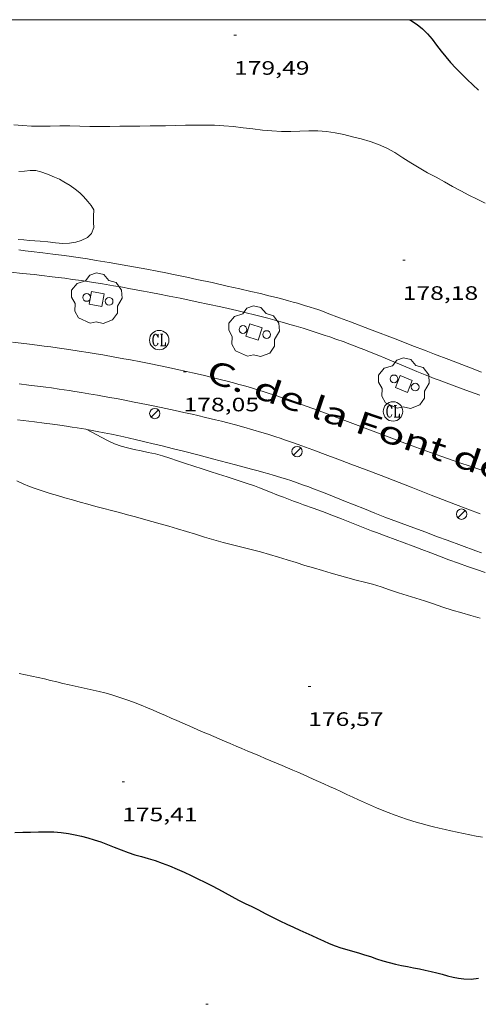
# Model space of a CAD drawing. Units: inches. Extents: x 452000 to 453004, y 4600496 to 4601009.
# Drawn here: x 452703 to 452738, y 4600924 to 4601000 of the extents above; entities that cross this region are included whole.
import ezdxf
from ezdxf.enums import TextEntityAlignment as Align

# ---------------------------------------------------------------- set-up
doc = ezdxf.new("R2010")
doc.units = ezdxf.units.IN
doc.header["$MEASUREMENT"] = 0
for name, color, linetype, lineweight in [('ARBRE', 7, 'Continuous', 0), ('CORBA DE NIVELL', 7, 'Continuous', 0), ('CORBA MESTRA', 7, 'Continuous', 0), ('COTA ALTIMETRICA', 7, 'Continuous', 0), ('EIX VIA URBANA PAVIMENTADA', 7, 'Continuous', 0), ('ESCOCELL', 7, 'Continuous', 0), ('FANAL', 7, 'Continuous', 0), ('MARC FULL', 7, 'Continuous', 0), ('PROTECCIO PEATONAL', 7, 'Continuous', 0), ('REGISTRE CLAVEGUERAM', 7, 'Continuous', 0), ('TEXT DE CARRER', 7, 'Continuous', 0), ('VORERA', 7, 'Continuous', 0)]:
    doc.layers.add(name, color=color, linetype=linetype, lineweight=lineweight)
doc.styles.add('Style-Arial', font='ARIAL.TTF')

# ---------------------------------------------------------------- blocks, each defined once
blk = doc.blocks.new('RCLAVC')
at = {"color": 0, "linetype": 'ByBlock', "lineweight": -2, "flags": 128}
for points in [[(-0.16, 0.43), (-0.12, 0.26), (-0.12, 0.6), (-0.16, 0.43), (-0.23, 0.54), (-0.33, 0.6), (-0.4, 0.6), (-0.51, 0.54), (-0.58, 0.43), (-0.61, 0.32), (-0.65, 0.15), (-0.65, -0.15), (-0.61, -0.32), (-0.58, -0.43), (-0.51, -0.54), (-0.4, -0.6), (-0.33, -0.6), (-0.23, -0.54), (-0.16, -0.43), (-0.12, -0.32)], [(-0.4, 0.6), (-0.47, 0.54), (-0.54, 0.43), (-0.58, 0.32), (-0.61, 0.15), (-0.61, -0.15), (-0.58, -0.32), (-0.54, -0.43), (-0.47, -0.54), (-0.4, -0.6)], [(0.12, 0.6), (0.37, 0.6)], [(0.23, 0.6), (0.23, -0.6)], [(0.26, 0.6), (0.26, -0.6)], [(0.12, -0.6), (0.65, -0.6), (0.65, -0.26), (0.61, -0.6)]]:
    blk.add_lwpolyline(points, dxfattribs=at)
at = {"color": 0, "linetype": 'ByBlock', "lineweight": -2}
blk.add_circle((0, 0), 1, dxfattribs=at)
blk = doc.blocks.new('FANAL')
at = {"color": 0, "linetype": 'ByBlock', "lineweight": -2}
blk.add_line((0.283, 0.283), (-0.283, -0.283), dxfattribs=at)
blk.add_circle((0, 0.001), 0.4, dxfattribs=at)
blk = doc.blocks.new('PPEAT')
at = {"color": 0, "linetype": 'ByBlock', "lineweight": -2}
blk.add_circle((0, 0), 0.299, dxfattribs=at)
blk = doc.blocks.new('ESCOSE')
at = {"color": 0, "linetype": 'ByBlock', "lineweight": -2, "flags": 128}
blk.add_lwpolyline([(-0.5, -0.5), (0.5, -0.5), (0.5, 0.5), (-0.5, 0.5)], close=True, dxfattribs=at)
blk = doc.blocks.new('ARBRE')
at = {"color": 0, "linetype": 'ByBlock', "lineweight": -2, "flags": 128}
blk.add_lwpolyline([(-0.507, -1.872), (-1.415, -1.448), (-1.697, -0.94), (-1.675, -0.342), (-1.951, 0.138), (-1.943, 0.686), (-1.511, 1.208), (-0.871, 1.406), (-0.543, 1.846), (-0.027, 2.012), (0.541, 1.882), (0.933, 1.428), (1.495, 1.262), (1.921, 0.694), (1.969, 0.068), (1.593, -0.562), (1.593, -1.098), (1.229, -1.618), (0.505, -1.886), (-0.049, -1.762), (-0.507, -1.872)], dxfattribs=at)
blk = doc.blocks.new('COTA')
at = {"color": 0, "linetype": 'ByBlock', "lineweight": -2}
blk.add_line((0, 0), (0.2, 0), dxfattribs=at)

msp = doc.modelspace()

# ---------------------------------------------------------------- linework, layer by layer
at = {"layer": 'CORBA DE NIVELL', "color": 30, "linetype": 'Continuous', "lineweight": 0, "flags": 128}
for points, elevation in [([(452702.088, 4600991.899), (452702.765, 4600991.832), (452703.455, 4600991.786), (452704.163, 4600991.776), (452704.897, 4600991.799), (452705.653, 4600991.821), (452706.418, 4600991.822), (452707.185, 4600991.797), (452707.959, 4600991.771), (452708.735, 4600991.761), (452709.506, 4600991.767), (452710.276, 4600991.777)], 179), ([(452707.73, 4600968.388), (452708.82, 4600967.788), (452709.37, 4600967.504), (452709.856, 4600967.295), (452710.366, 4600967.115), (452710.872, 4600966.966), (452711.39, 4600966.843), (452711.928, 4600966.733), (452712.473, 4600966.625), (452713.017, 4600966.504), (452713.571, 4600966.354), (452714.14, 4600966.171), (452714.73, 4600965.969), (452715.347, 4600965.767), (452715.98, 4600965.559), (452716.619, 4600965.349), (452717.252, 4600965.146), (452717.892, 4600964.944), (452718.559, 4600964.734), (452719.247, 4600964.515), (452719.95, 4600964.281), (452720.661, 4600964.035), (452721.046, 4600963.891), (452721.774, 4600963.608), (452722.521, 4600963.31), (452722.903, 4600963.159), (452723.289, 4600963.009), (452723.679, 4600962.865), (452724.068, 4600962.725), (452724.452, 4600962.59), (452725.194, 4600962.328), (452725.917, 4600962.064), (452726.639, 4600961.79), (452727.389, 4600961.492), (452727.77, 4600961.338), (452728.157, 4600961.182), (452728.546, 4600961.026), (452728.935, 4600960.871), (452729.321, 4600960.72), (452729.705, 4600960.573), (452730.085, 4600960.433), (452730.823, 4600960.166), (452731.528, 4600959.904), (452732.216, 4600959.652), (452732.908, 4600959.398), (452733.596, 4600959.137), (452734.274, 4600958.879), (452734.961, 4600958.618), (452735.679, 4600958.349), (452736.413, 4600958.081), (452737.123, 4600957.832), (452737.816, 4600957.597), (452738.488, 4600957.355)], 178), ([(452702.313, 4600964.441), (452702.802, 4600964.199), (452703.304, 4600963.991), (452703.821, 4600963.808), (452704.354, 4600963.635), (452704.901, 4600963.464), (452705.461, 4600963.293), (452706.038, 4600963.123), (452706.624, 4600962.957), (452707.214, 4600962.79), (452707.814, 4600962.62), (452708.424, 4600962.449), (452709.033, 4600962.287), (452709.641, 4600962.133), (452710.248, 4600961.977), (452710.859, 4600961.816), (452711.48, 4600961.653), (452712.113, 4600961.479), (452712.752, 4600961.3), (452713.397, 4600961.119), (452714.047, 4600960.935), (452714.721, 4600960.738), (452715.408, 4600960.527), (452716.108, 4600960.304), (452716.817, 4600960.083), (452717.531, 4600959.876), (452718.249, 4600959.685), (452718.973, 4600959.502), (452719.701, 4600959.322), (452720.424, 4600959.144), (452721.131, 4600958.957), (452721.827, 4600958.757), (452722.518, 4600958.546), (452723.198, 4600958.333), (452723.875, 4600958.12), (452724.551, 4600957.912), (452725.228, 4600957.709), (452725.913, 4600957.508), (452726.581, 4600957.311), (452727.241, 4600957.122), (452727.88, 4600956.949), (452728.522, 4600956.779), (452729.153, 4600956.618), (452729.789, 4600956.45), (452730.439, 4600956.248), (452731.102, 4600956.022), (452731.773, 4600955.799), (452732.447, 4600955.587), (452733.125, 4600955.377), (452733.797, 4600955.162), (452734.491, 4600954.935), (452735.208, 4600954.698), (452735.94, 4600954.462), (452736.668, 4600954.24), (452737.38, 4600954.031), (452738.078, 4600953.828)], 177), ([(452702.492, 4600949.58), (452702.994, 4600949.47)], 176), ([(452702.994, 4600949.47), (452703.488, 4600949.362), (452703.972, 4600949.254), (452704.451, 4600949.145), (452704.928, 4600949.033), (452705.406, 4600948.919), (452705.883, 4600948.806), (452706.355, 4600948.698), (452706.832, 4600948.592), (452707.296, 4600948.492), (452707.762, 4600948.391), (452708.216, 4600948.291), (452708.67, 4600948.187), (452709.122, 4600948.073), (452709.579, 4600947.948), (452710.042, 4600947.807), (452710.51, 4600947.65), (452710.978, 4600947.481), (452711.445, 4600947.303), (452711.909, 4600947.119), (452712.407, 4600946.916), (452712.851, 4600946.731), (452713.357, 4600946.517), (452713.796, 4600946.326), (452714.237, 4600946.134), (452714.669, 4600945.945), (452715.089, 4600945.761), (452715.499, 4600945.582), (452715.904, 4600945.405), (452716.307, 4600945.23), (452716.71, 4600945.056), (452717.117, 4600944.881), (452717.527, 4600944.706), (452717.94, 4600944.53), (452718.359, 4600944.351), (452718.796, 4600944.16), (452719.245, 4600943.967), (452719.699, 4600943.773), (452720.156, 4600943.582), (452720.612, 4600943.393), (452721.061, 4600943.207), (452721.502, 4600943.022), (452721.939, 4600942.835), (452722.373, 4600942.649), (452722.801, 4600942.466), (452723.221, 4600942.288), (452723.629, 4600942.116), (452724.027, 4600941.947), (452724.419, 4600941.778), (452724.811, 4600941.605), (452725.208, 4600941.426), (452725.616, 4600941.242), (452726.029, 4600941.055), (452726.451, 4600940.865), (452726.891, 4600940.663), (452727.339, 4600940.457), (452727.794, 4600940.247), (452728.249, 4600940.037), (452728.707, 4600939.827), (452729.165, 4600939.62), (452729.623, 4600939.416), (452730.079, 4600939.219), (452730.535, 4600939.027), (452730.989, 4600938.842), (452731.528, 4600938.635), (452731.968, 4600938.477), (452732.394, 4600938.335), (452732.813, 4600938.204), (452733.229, 4600938.082), (452733.646, 4600937.964), (452734.069, 4600937.85), (452734.499, 4600937.739), (452734.935, 4600937.632), (452735.38, 4600937.529), (452735.835, 4600937.425), (452736.306, 4600937.322), (452736.796, 4600937.22), (452737.29, 4600937.122), (452737.781, 4600937.03), (452738.263, 4600936.948)], 176)]:
    msp.add_lwpolyline(points, dxfattribs=dict(at, elevation=elevation))
at = {"layer": 'CORBA DE NIVELL', "color": 30, "linetype": 'Continuous', "lineweight": 0}
for points, elevation in [([(452710.276, 4600991.777), (452711.05, 4600991.787), (452711.83, 4600991.796), (452712.614, 4600991.803), (452713.014, 4600991.805), (452713.803, 4600991.812), (452714.577, 4600991.832), (452715.338, 4600991.854), (452716.097, 4600991.868), (452716.843, 4600991.875), (452717.58, 4600991.863), (452718.312, 4600991.821), (452719.05, 4600991.751), (452719.799, 4600991.665), (452720.539, 4600991.577), (452721.276, 4600991.489), (452722.02, 4600991.421), (452722.766, 4600991.386), (452723.484, 4600991.379), (452724.18, 4600991.394), (452724.863, 4600991.419), (452725.547, 4600991.419), (452726.235, 4600991.37), (452726.903, 4600991.27), (452727.565, 4600991.136), (452728.24, 4600990.976), (452728.912, 4600990.801), (452729.591, 4600990.601), (452730.246, 4600990.368), (452730.879, 4600990.087), (452731.5, 4600989.744), (452732.119, 4600989.352), (452732.737, 4600988.948), (452733.368, 4600988.564), (452734.026, 4600988.198), (452734.686, 4600987.842), (452735.327, 4600987.492), (452735.958, 4600987.144), (452736.59, 4600986.799), (452737.224, 4600986.47), (452737.861, 4600986.155), (452738.482, 4600985.846)], 179), ([(452702.486, 4600988.302), (452702.907, 4600988.321), (452703.341, 4600988.374), (452703.8, 4600988.36), (452704.187, 4600988.255), (452704.69, 4600988.088), (452705.241, 4600987.863), (452705.608, 4600987.689), (452705.961, 4600987.5), (452706.438, 4600987.21), (452706.837, 4600986.93), (452707.18, 4600986.652), (452707.476, 4600986.367), (452707.805, 4600985.979), (452708.058, 4600985.658), (452708.275, 4600985.321), (452708.243, 4600984.848), (452708.246, 4600984.364), (452708.256, 4600983.959), (452708.097, 4600983.502), (452707.782, 4600983.206), (452707.298, 4600982.974), (452706.868, 4600982.849), (452706.391, 4600982.769), (452705.862, 4600982.749), (452705.297, 4600982.797), (452704.706, 4600982.866), (452704.111, 4600982.911), (452703.707, 4600982.934), (452703.29, 4600982.969), (452702.863, 4600983.011), (452702.429, 4600983.055)], 178), ([(452707.719, 4600968.394), (452707.73, 4600968.388)], 178)]:
    msp.add_lwpolyline(points, dxfattribs=dict(at, elevation=elevation))
at = {"layer": 'CORBA MESTRA', "color": 30, "linetype": 'Continuous', "lineweight": 30, "flags": 128}
for points, elevation in [([(452732.642, 4601000), (452732.788, 4600999.916), (452733.226, 4600999.625), (452733.636, 4600999.287), (452734.017, 4600998.905), (452734.376, 4600998.486), (452734.724, 4600998.042), (452735.074, 4600997.584), (452735.43, 4600997.133), (452735.809, 4600996.688), (452736.214, 4600996.249), (452736.637, 4600995.814), (452737.084, 4600995.385), (452737.533, 4600994.971), (452737.967, 4600994.572)], 180), ([(452702.175, 4600937.314), (452702.785, 4600937.318), (452703.383, 4600937.333), (452703.987, 4600937.347), (452704.583, 4600937.354), (452705.169, 4600937.345), (452705.755, 4600937.302), (452706.319, 4600937.221), (452706.831, 4600937.125), (452707.315, 4600937.018), (452707.799, 4600936.895), (452708.289, 4600936.741), (452708.796, 4600936.572)], 175), ([(452708.796, 4600936.572), (452709.318, 4600936.382), (452709.846, 4600936.17), (452710.377, 4600935.956), (452710.91, 4600935.761), (452711.435, 4600935.593), (452711.947, 4600935.443), (452712.465, 4600935.297), (452713, 4600935.134), (452713.548, 4600934.947), (452714.114, 4600934.727), (452714.69, 4600934.483), (452715.245, 4600934.233), (452715.773, 4600933.984), (452716.297, 4600933.733), (452716.826, 4600933.475), (452717.358, 4600933.206), (452717.885, 4600932.931), (452718.406, 4600932.652), (452718.926, 4600932.369), (452719.443, 4600932.097), (452719.955, 4600931.836), (452720.459, 4600931.584), (452720.971, 4600931.329), (452721.504, 4600931.061), (452722.06, 4600930.779), (452722.618, 4600930.496), (452723.164, 4600930.231), (452723.681, 4600929.994), (452724.172, 4600929.776), (452724.643, 4600929.57), (452725.093, 4600929.37), (452725.537, 4600929.163), (452725.987, 4600928.952), (452726.442, 4600928.747), (452726.897, 4600928.566), (452727.344, 4600928.407), (452727.788, 4600928.27), (452728.236, 4600928.147), (452728.693, 4600928.019), (452729.157, 4600927.88), (452729.624, 4600927.728), (452730.098, 4600927.569), (452730.576, 4600927.417), (452731.059, 4600927.284), (452731.552, 4600927.159), (452732.028, 4600927.054), (452732.484, 4600926.963), (452732.94, 4600926.873), (452733.397, 4600926.778), (452733.851, 4600926.68), (452734.296, 4600926.581), (452734.733, 4600926.479), (452735.16, 4600926.366), (452735.58, 4600926.258), (452735.998, 4600926.157), (452736.415, 4600926.068), (452736.818, 4600926.007), (452737.396, 4600925.994), (452737.967, 4600926.063)], 175)]:
    msp.add_lwpolyline(points, dxfattribs=dict(at, elevation=elevation))
at = {"layer": 'EIX VIA URBANA PAVIMENTADA', "color": 1, "linetype": 'Continuous', "lineweight": 20}
msp.add_polyline3d([(452701.99, 4600975.116, 177.906), (452702.664, 4600975.04, 177.914), (452703.294, 4600974.966, 177.922), (452703.884, 4600974.894, 177.93), (452704.436, 4600974.823, 177.938), (452704.954, 4600974.754, 177.946), (452705.438, 4600974.688, 177.953), (452706.346, 4600974.558, 177.966), (452707.139, 4600974.439, 177.979), (452707.832, 4600974.33, 177.99), (452708.437, 4600974.231, 177.999), (452708.967, 4600974.142, 178.008), (452709.894, 4600973.98, 178.023), (452710.588, 4600973.853, 178.034), (452711.109, 4600973.755, 178.042), (452711.889, 4600973.603, 178.055), (452712.67, 4600973.445, 178.067), (452713.891, 4600973.191, 178.086), (452714.957, 4600972.962, 178.103), (452715.888, 4600972.756, 178.118), (452716.7, 4600972.569, 178.132), (452717.409, 4600972.4, 178.143), (452718.027, 4600972.246, 178.153), (452718.568, 4600972.108, 178.162), (452719.04, 4600971.984, 178.169), (452719.452, 4600971.872, 178.176), (452719.812, 4600971.772, 178.182), (452720.441, 4600971.591, 178.191), (452720.911, 4600971.451, 178.198), (452721.263, 4600971.343, 178.204), (452721.79, 4600971.176, 178.211), (452722.315, 4600971.003, 178.219), (452723.123, 4600970.728, 178.23), (452723.879, 4600970.464, 178.239), (452724.585, 4600970.212, 178.247), (452725.246, 4600969.973, 178.253), (452725.864, 4600969.746, 178.259), (452727.022, 4600969.315, 178.269), (452731.062, 4600967.787, 178.297), (452732.073, 4600967.409, 178.304), (452732.832, 4600967.128, 178.309), (452733.403, 4600966.919, 178.313), (452734.26, 4600966.611, 178.32), (452735.12, 4600966.308, 178.328), (452736.371, 4600965.875, 178.34), (452737.467, 4600965.498, 178.35), (452738.426, 4600965.172, 178.36)], dxfattribs=at)
at = {"layer": 'MARC FULL', "color": 0, "linetype": 'Continuous'}
msp.add_lwpolyline([(453000, 4601000), (452000, 4601000)], dxfattribs=at)
at = {"layer": 'VORERA', "color": 1, "linetype": 'Continuous', "lineweight": 0}
for points in [[(452702.466, 4600982.236, 178.045), (452702.968, 4600982.182, 178.05), (452703.439, 4600982.129, 178.054), (452704.32, 4600982.024, 178.064), (452705.09, 4600981.926, 178.072), (452705.763, 4600981.836, 178.08), (452706.351, 4600981.754, 178.087), (452706.866, 4600981.679, 178.093), (452707.765, 4600981.543, 178.104), (452708.44, 4600981.437, 178.112), (452709.451, 4600981.272, 178.124), (452710.461, 4600981.098, 178.134), (452711.478, 4600980.916, 178.143), (452712.367, 4600980.75, 178.151), (452713.143, 4600980.602, 178.157), (452713.821, 4600980.468, 178.162), (452714.414, 4600980.349, 178.166), (452715.45, 4600980.135, 178.173), (452716.227, 4600979.97, 178.179), (452717.391, 4600979.716, 178.188), (452718.554, 4600979.455, 178.198), (452719.531, 4600979.234, 178.208), (452720.386, 4600979.04, 178.219), (452721.134, 4600978.867, 178.23), (452721.787, 4600978.711, 178.24), (452722.356, 4600978.57, 178.249), (452722.854, 4600978.443, 178.257), (452723.288, 4600978.327, 178.264), (452723.666, 4600978.222, 178.27), (452723.996, 4600978.128, 178.275), (452724.285, 4600978.043, 178.28), (452724.536, 4600977.966, 178.283), (452724.975, 4600977.828, 178.29), (452725.303, 4600977.72, 178.295), (452725.548, 4600977.637, 178.298), (452725.914, 4600977.508, 178.303), (452726.279, 4600977.373, 178.307), (452727.235, 4600977.011, 178.315), (452728.072, 4600976.693, 178.319), (452729.534, 4600976.136, 178.32), (452731.726, 4600975.297, 178.32), (452732.821, 4600974.877, 178.324), (452733.917, 4600974.456, 178.334), (452734.555, 4600974.211, 178.344), (452735.671, 4600973.782, 178.366), (452737.345, 4600973.137, 178.406), (452738.182, 4600972.815, 178.424)], [(452738.059, 4600971.032, 178.373), (452737.271, 4600971.317, 178.361), (452736.091, 4600971.75, 178.343), (452734.913, 4600972.188, 178.326), (452734.529, 4600972.334, 178.321), (452734.17, 4600972.474, 178.316), (452733.834, 4600972.608, 178.311), (452733.206, 4600972.863, 178.302), (452732.659, 4600973.09, 178.294), (452730.747, 4600973.896, 178.267), (452730.268, 4600974.096, 178.261), (452729.547, 4600974.39, 178.251), (452729.186, 4600974.534, 178.246), (452728.823, 4600974.676, 178.241), (452728.355, 4600974.855, 178.235), (452727.945, 4600975.008, 178.229), (452727.585, 4600975.14, 178.225), (452726.953, 4600975.366, 178.218), (452726.478, 4600975.53, 178.213), (452726.12, 4600975.652, 178.209), (452725.583, 4600975.829, 178.204), (452725.043, 4600976.002, 178.2), (452724.422, 4600976.195, 178.197), (452723.878, 4600976.359, 178.196), (452723.4, 4600976.499, 178.197), (452722.982, 4600976.618, 178.197), (452722.249, 4600976.822, 178.2), (452721.697, 4600976.97, 178.202), (452721.283, 4600977.078, 178.203), (452720.66, 4600977.235, 178.204), (452720.035, 4600977.387, 178.204), (452719.293, 4600977.562, 178.203), (452718.643, 4600977.712, 178.202), (452718.074, 4600977.841, 178.202), (452717.077, 4600978.062, 178.2), (452716.329, 4600978.223, 178.197), (452715.767, 4600978.341, 178.193), (452714.923, 4600978.515, 178.185), (452714.078, 4600978.685, 178.173), (452713.331, 4600978.832, 178.16), (452712.677, 4600978.957, 178.148), (452712.104, 4600979.065, 178.138), (452711.101, 4600979.249, 178.119), (452710.348, 4600979.382, 178.105), (452709.783, 4600979.479, 178.094), (452708.934, 4600979.621, 178.078), (452708.084, 4600979.757, 178.062), (452707.308, 4600979.875, 178.047), (452706.629, 4600979.972, 178.034), (452706.034, 4600980.052, 178.022), (452705.513, 4600980.12, 178.012), (452705.057, 4600980.177, 178.003), (452704.258, 4600980.272, 177.987), (452703.659, 4600980.339, 177.976), (452702.759, 4600980.435, 177.96), (452701.857, 4600980.525, 177.944)], [(452738.09, 4600961.889, 178.401), (452737.143, 4600962.245, 178.395), (452736.196, 4600962.605, 178.388), (452735.185, 4600962.993, 178.378), (452734.302, 4600963.334, 178.367), (452732.756, 4600963.933, 178.343), (452730.438, 4600964.833, 178.302), (452729.278, 4600965.28, 178.283), (452728.117, 4600965.724, 178.267), (452727.098, 4600966.11, 178.255), (452726.332, 4600966.396, 178.246), (452725.182, 4600966.821, 178.232), (452724.029, 4600967.24, 178.219), (452723.513, 4600967.423, 178.213), (452723.059, 4600967.578, 178.208), (452722.662, 4600967.711, 178.204), (452722.313, 4600967.824, 178.2), (452721.7, 4600968.017, 178.194), (452721.24, 4600968.157, 178.189), (452720.547, 4600968.361, 178.181), (452719.851, 4600968.558, 178.174), (452719.192, 4600968.738, 178.165), (452718.615, 4600968.891, 178.155), (452718.11, 4600969.021, 178.145), (452717.666, 4600969.133, 178.135), (452716.89, 4600969.322, 178.117), (452716.306, 4600969.46, 178.104), (452715.868, 4600969.561, 178.095), (452715.21, 4600969.71, 178.083), (452714.55, 4600969.854, 178.073), (452714.176, 4600969.934, 178.07), (452713.474, 4600970.083, 178.069), (452712.859, 4600970.21, 178.072), (452712.322, 4600970.319, 178.078), (452711.379, 4600970.506, 178.09), (452710.672, 4600970.642, 178.099), (452710.141, 4600970.743, 178.105), (452709.343, 4600970.89, 178.108), (452708.944, 4600970.962, 178.107), (452708.545, 4600971.033, 178.104), (452707.886, 4600971.147, 178.095), (452707.31, 4600971.244, 178.086), (452706.805, 4600971.325, 178.077), (452706.363, 4600971.394, 178.068), (452705.588, 4600971.51, 178.053), (452705.007, 4600971.593, 178.042), (452704.57, 4600971.653, 178.034), (452703.915, 4600971.739, 178.023), (452703.258, 4600971.821, 178.015), (452702.494, 4600971.91, 178.007)], [(452702.363, 4600969.125, 177.949), (452702.821, 4600969.075, 177.951), (452703.678, 4600968.976, 177.956), (452704.427, 4600968.884, 177.962), (452705.081, 4600968.797, 177.968), (452705.653, 4600968.718, 177.974), (452706.152, 4600968.644, 177.979), (452706.589, 4600968.577, 177.984), (452706.971, 4600968.516, 177.989), (452707.639, 4600968.404, 177.998), (452707.73, 4600968.388, 178)], [(452707.73, 4600968.388, 178), (452708.139, 4600968.315, 178.005), (452708.513, 4600968.245, 178.01), (452709.075, 4600968.136, 178.018), (452709.636, 4600968.021, 178.026), (452710.127, 4600967.916, 178.033), (452710.587, 4600967.816, 178.04), (452711.447, 4600967.623, 178.053), (452712.198, 4600967.45, 178.065), (452712.854, 4600967.294, 178.076), (452713.427, 4600967.155, 178.085), (452714.429, 4600966.908, 178.101), (452715.179, 4600966.718, 178.114), (452716.304, 4600966.428, 178.133), (452717.428, 4600966.132, 178.153), (452719.2, 4600965.668, 178.185), (452719.864, 4600965.493, 178.197), (452720.444, 4600965.338, 178.208), (452720.951, 4600965.2, 178.218), (452721.393, 4600965.076, 178.226), (452721.78, 4600964.966, 178.234), (452722.118, 4600964.867, 178.24), (452722.707, 4600964.689, 178.252), (452723.148, 4600964.55, 178.26), (452723.477, 4600964.443, 178.267), (452723.97, 4600964.277, 178.277), (452724.46, 4600964.104, 178.287), (452724.856, 4600963.959, 178.295), (452725.227, 4600963.82, 178.303), (452725.919, 4600963.555, 178.319), (452726.523, 4600963.317, 178.334), (452727.576, 4600962.896, 178.36), (452729.155, 4600962.26, 178.4), (452729.946, 4600961.946, 178.419), (452730.343, 4600961.792, 178.429), (452730.74, 4600961.64, 178.438), (452732.492, 4600960.978, 178.476), (452733.807, 4600960.484, 178.502), (452734.794, 4600960.116, 178.518), (452735.535, 4600959.841, 178.529), (452736.648, 4600959.43, 178.542), (452737.762, 4600959.023, 178.551), (452738.183, 4600958.871, 178.552)]]:
    msp.add_polyline3d(points, dxfattribs=at)

# ---------------------------------------------------------------- block references
at = {"layer": 'ARBRE', "color": 3, "linetype": 'Continuous', "lineweight": 0, "xscale": 1.000001550400009, "yscale": 1.000001550399986, "zscale": 1.0000015504, "rotation": 359.9995652666707}
for p in [(452708.491, 4600978.455, 178.063), (452720.629, 4600975.906, 178.195), (452732.195, 4600971.901, 178.292)]:
    msp.add_blockref('ARBRE', p, dxfattribs=at)
at = {"layer": 'COTA ALTIMETRICA', "color": 7, "linetype": 'Continuous', "lineweight": 0, "xscale": 1.000001550400009, "yscale": 1.000001550399986, "zscale": 1.0000015504, "rotation": 359.9995652666707}
for p in [(452719.086, 4600998.801, 179.49), (452732.107, 4600981.44, 178.184), (452715.19, 4600972.839, 178.049), (452724.807, 4600948.575, 176.568), (452710.445, 4600941.219, 175.412), (452716.905, 4600924.052, 174.115)]:
    msp.add_blockref('COTA', p, dxfattribs=at)
at = {"layer": 'ESCOCELL', "color": 1, "linetype": 'Continuous', "lineweight": 0, "zscale": 1.0000015504}
for p, xscale, yscale, rotation in [((452708.491, 4600978.455, 178.063), 1.000002558127024, 1.000002558127022, 349.8975846661342), ((452732.195, 4600971.901, 178.292), 1.000001550400012, 1.000001550399986, 337.9561309021561)]:
    msp.add_blockref('ESCOSE', p, dxfattribs=dict(at, xscale=xscale, yscale=yscale, rotation=rotation))
at = {"layer": 'ESCOCELL', "color": 1, "linetype": 'Continuous', "lineweight": 0, "zscale": 1.0000015504, "rotation": 341.5036160285807}
msp.add_blockref('ESCOSE', (452720.629, 4600975.906, 178.195), dxfattribs=at)
at = {"layer": 'FANAL', "color": 7, "linetype": 'Continuous', "lineweight": 0, "xscale": 1.000001550400009, "yscale": 1.000001550399986, "zscale": 1.0000015504, "rotation": 359.9995652666707}
for p in [(452712.973, 4600969.62, 178.076), (452723.956, 4600966.685, 178.288), (452736.658, 4600961.859, 178.544)]:
    msp.add_blockref('FANAL', p, dxfattribs=at)
at = {"layer": 'PROTECCIO PEATONAL', "color": 7, "linetype": 'Continuous', "lineweight": 0, "xscale": 1.000001550400009, "yscale": 1.000001550399986, "zscale": 1.0000015504, "rotation": 359.9995652666707}
for p in [(452707.715, 4600978.575, 178.096), (452709.447, 4600978.28, 178.107), (452719.777, 4600976.101, 178.228), (452721.604, 4600975.714, 178.23), (452731.443, 4600972.293, 178.358), (452733.074, 4600971.662, 178.278)]:
    msp.add_blockref('PPEAT', p, dxfattribs=at)
at = {"layer": 'REGISTRE CLAVEGUERAM', "color": 7, "linetype": 'Continuous', "lineweight": 0, "xscale": 0.7500011627999923, "yscale": 0.7500011628000038, "zscale": 0.7500011628000001, "rotation": 359.9995652666702}
for p in [(452713.313, 4600975.286, 177.928), (452731.364, 4600969.784, 177.928)]:
    msp.add_blockref('RCLAVC', p, dxfattribs=at)

# ---------------------------------------------------------------- texts
at = {"layer": 'COTA ALTIMETRICA', "color": 7, "linetype": 'Continuous', "lineweight": 0, "style": 'Style-Arial', "width": 1.333331}
for s, p in [('179,49', (452719.086, 4600996.801, 179.49)), ('178,18', (452732.107, 4600979.44, 178.184)), ('178,05', (452715.19, 4600970.839, 178.049)), ('176,57', (452724.807, 4600946.575, 176.568)), ('175,41', (452710.445, 4600939.219, 175.412))]:
    msp.add_text(s, height=1.05, rotation=359.99957, dxfattribs=at).set_placement(p, align=Align.TOP_LEFT)
at = {"layer": 'TEXT DE CARRER', "color": 7, "linetype": 'Continuous', "lineweight": 0, "style": 'Style-Arial', "width": 1.401139}
msp.add_text('C. de la Font dels Reis', height=1.75999, rotation=341.08731, dxfattribs=at).set_placement((452733.116, 4600967.506), align=Align.MIDDLE_CENTER)

doc.saveas('drawing.dxf')
